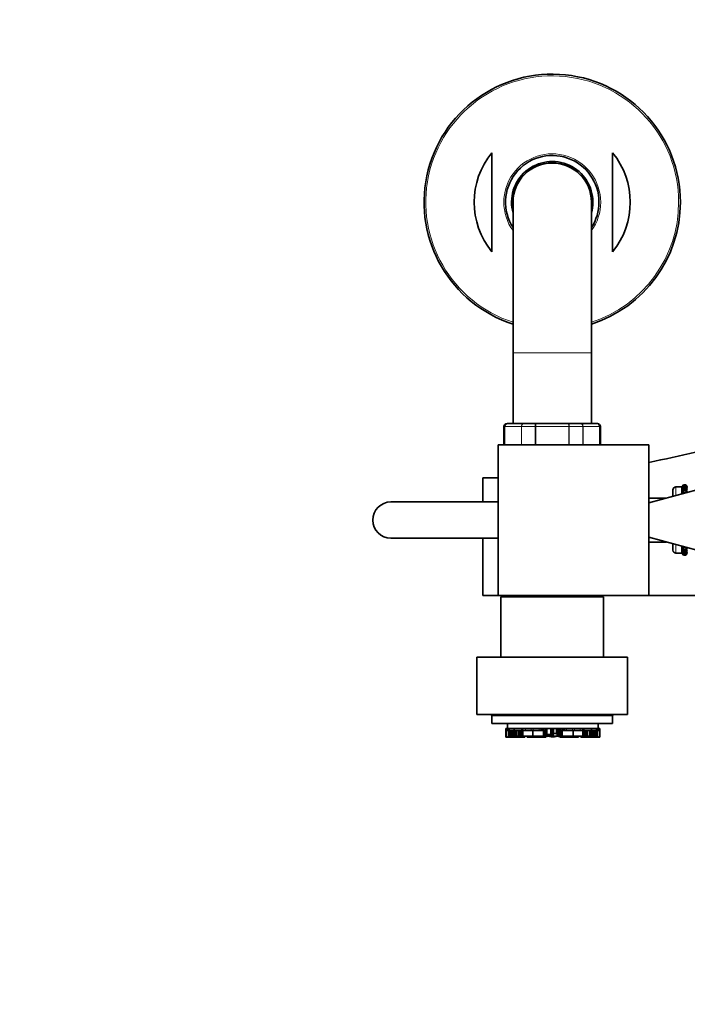
# Model space of a CAD drawing. Units: millimetres. Extents: x 0 to 1453, y 0 to 2756.
# Drawn here: x 430 to 652, y 654 to 980 of the extents above; entities that cross this region are included whole.
import ezdxf
from ezdxf import colors
from ezdxf.entities.mleader import LeaderData, LeaderLine
from ezdxf.math import Vec2, Vec3

# ---------------------------------------------------------------- set-up
doc = ezdxf.new("R2010")
doc.units = ezdxf.units.MM
doc.layers.add('DV3_Défaut', color=7, linetype='Continuous')
doc.layers.add('Défaut', color=7, linetype='Continuous')

# ---------------------------------------------------------------- blocks, each defined once
blk = doc.blocks.new('_DOT')
at = {"color": 0}
blk.add_line((0, 0), (-1, 0), dxfattribs=at)
at = {"color": 0, "const_width": 0.333}
blk.add_lwpolyline([(-0.1665, 0, 1), (0.1665, 0, 1)], format="xyb", close=True, dxfattribs=at)
blk = doc.blocks.new('SE2')
at = {"layer": 'DV3_Défaut', "color": 7, "linetype": 'Continuous', "lineweight": 35}
for p, q in [((586.71, 936.33), (586.71, 903.46)), ((626.71, 936.33), (626.71, 903.46)), ((593.71, 919.89), (593.71, 869.89)), ((619.71, 869.89), (619.71, 919.89)), ((593.71, 869.89), (593.71, 846.39)), ((619.71, 846.39), (619.71, 869.89)), ((590.71, 845.39), (590.71, 839.39)), ((591.89, 846.39), (591.71, 846.39)), ((591.89, 846.39), (597.28, 846.39)), ((597.28, 846.39), (601.32, 846.39)), ((601.32, 846.39), (612.09, 846.39)), ((612.09, 846.39), (616.14, 846.39)), ((616.14, 846.39), (621.52, 846.39)), ((621.52, 846.39), (621.71, 846.39)), ((622.71, 839.39), (622.71, 845.39)), ((588.79, 789.39), (588.79, 839.39)), ((588.79, 839.39), (638.79, 839.39)), ((638.79, 839.39), (638.79, 789.39)), ((588.79, 828.39), (583.71, 828.39)), ((583.71, 828.39), (583.71, 820.39)), ((660.72, 826.04), (638.79, 820.14)), ((646.71, 824.39), (646.71, 822.27)), ((649.7, 825.39), (647.71, 825.39)), ((649.7, 823.08), (649.7, 825.39)), ((649.71, 825.39), (649.7, 825.39)), ((649.71, 825.39), (649.71, 823.08)), ((649.72, 825.39), (649.71, 825.39)), ((649.72, 825.35), (650.25, 826.1)), ((650.25, 826.1), (649.72, 825.39)), ((649.72, 825.22), (650.25, 826.01)), ((650.25, 826.01), (649.72, 825.35)), ((649.72, 825), (650.25, 825.82)), ((650.25, 825.82), (649.72, 825.22)), ((649.72, 824.69), (650.25, 825.54)), ((650.25, 825.54), (649.72, 825)), ((649.72, 824.31), (650.25, 825.17)), ((650.25, 825.17), (649.72, 824.69)), ((649.72, 823.84), (650.25, 824.71)), ((650.25, 824.71), (649.72, 824.31)), ((649.72, 823.29), (650.25, 824.18)), ((650.25, 824.18), (649.72, 823.84)), ((650.25, 826.1), (650.97, 826.1)), ((650.25, 826.01), (650.97, 826.01)), ((650.25, 825.82), (650.97, 825.82)), ((650.25, 825.54), (650.97, 825.54)), ((650.25, 825.17), (650.97, 825.17)), ((650.25, 824.71), (650.97, 824.71)), ((650.25, 824.18), (650.97, 824.18)), ((651.51, 825.39), (650.97, 826.1)), ((650.97, 826.1), (651.51, 825.35)), ((651.51, 825.35), (650.97, 826.01)), ((650.97, 826.01), (651.51, 825.22)), ((651.51, 825.22), (650.97, 825.82)), ((650.97, 825.82), (651.51, 825)), ((651.51, 825), (650.97, 825.54)), ((650.97, 825.54), (651.51, 824.69)), ((651.51, 824.69), (650.97, 825.17)), ((650.97, 825.17), (651.51, 824.31)), ((651.51, 824.31), (650.97, 824.71)), ((650.97, 824.71), (651.51, 823.84)), ((651.51, 823.84), (650.97, 824.18)), ((650.97, 824.18), (651.37, 823.52)), ((651.51, 825.39), (651.51, 825.39)), ((588.79, 820.39), (553.21, 820.39)), ((644.57, 821.69), (638.79, 821.69)), ((650.25, 823.56), (649.72, 823.29)), ((650.01, 823.16), (650.25, 823.56)), ((650.25, 823.56), (650.97, 823.56)), ((651.16, 823.47), (650.97, 823.56)), ((650.97, 823.56), (651.04, 823.44)), ((553.21, 808.39), (588.79, 808.39)), ((583.71, 808.39), (583.71, 789.39)), ((638.79, 808.65), (660.72, 802.75)), ((638.79, 807.09), (644.57, 807.09)), ((646.71, 806.52), (646.71, 804.39)), ((649.7, 803.39), (649.7, 805.71)), ((649.71, 805.71), (649.71, 803.4)), ((650.25, 804.61), (649.72, 805.5)), ((649.72, 805.5), (650.25, 805.23)), ((650.25, 804.07), (649.72, 804.95)), ((649.72, 804.95), (650.25, 804.61)), ((650.25, 803.62), (649.72, 804.48)), ((649.72, 804.48), (650.25, 804.07)), ((650.25, 803.25), (649.72, 804.1)), ((649.72, 804.1), (650.25, 803.62)), ((650.25, 805.23), (650.01, 805.63)), ((650.25, 805.23), (650.97, 805.23)), ((650.25, 804.61), (650.97, 804.61)), ((650.25, 804.07), (650.97, 804.07)), ((651.04, 805.35), (650.97, 805.23)), ((650.97, 805.23), (651.16, 805.32)), ((651.37, 805.27), (650.97, 804.61)), ((650.97, 804.61), (651.51, 804.95)), ((651.51, 804.95), (650.97, 804.07)), ((650.97, 804.07), (651.51, 804.48)), ((651.51, 804.48), (650.97, 803.62)), ((650.97, 803.62), (651.51, 804.1)), ((651.51, 804.1), (650.97, 803.25)), ((647.71, 803.39), (649.7, 803.39)), ((649.7, 803.39), (649.71, 803.4)), ((649.71, 803.4), (649.72, 803.39)), ((650.25, 802.97), (649.72, 803.79)), ((649.72, 803.79), (650.25, 803.25)), ((650.25, 802.78), (649.72, 803.57)), ((649.72, 803.57), (650.25, 802.97)), ((650.25, 802.69), (649.72, 803.44)), ((649.72, 803.44), (650.25, 802.78)), ((649.72, 803.39), (650.25, 802.69)), ((650.25, 803.62), (650.97, 803.62)), ((650.25, 803.25), (650.97, 803.25)), ((650.25, 802.97), (650.97, 802.97)), ((650.25, 802.78), (650.97, 802.78)), ((650.25, 802.69), (650.97, 802.69)), ((650.97, 803.25), (651.51, 803.79)), ((651.51, 803.79), (650.97, 802.97)), ((651.51, 803.57), (650.97, 802.78)), ((650.97, 802.97), (651.51, 803.57)), ((650.97, 802.78), (651.51, 803.44)), ((651.51, 803.44), (650.97, 802.69)), ((650.97, 802.69), (651.51, 803.39)), ((651.51, 803.39), (651.51, 803.4)), ((588.79, 789.39), (583.71, 789.39)), ((638.79, 789.39), (588.79, 789.39)), ((623.71, 788.89), (589.71, 788.89)), ((589.71, 788.89), (589.71, 768.89)), ((594.71, 789.39), (594.71, 788.89)), ((618.71, 788.89), (618.71, 789.39)), ((623.71, 768.89), (623.71, 788.89)), ((638.79, 789.39), (755.71, 789.39)), ((581.71, 768.89), (631.71, 768.89)), ((581.71, 749.89), (581.71, 768.89)), ((631.71, 749.89), (631.71, 768.89)), ((581.71, 749.89), (631.71, 749.89)), ((586.71, 746.89), (586.71, 749.39)), ((626.71, 746.89), (626.71, 749.39)), ((586.71, 746.89), (626.71, 746.89)), ((591.35, 745.2), (591.42, 745.2)), ((591.35, 745.2), (591.35, 742.45)), ((591.42, 742.45), (591.42, 745.2)), ((591.91, 745.2), (591.42, 745.2)), ((591.91, 746.89), (591.91, 745.2)), ((592.17, 745.2), (591.91, 745.2)), ((591.97, 744.29), (591.97, 745.2)), ((591.98, 745.2), (591.98, 744.58)), ((592.06, 745.2), (592.06, 744.58)), ((592.39, 745.2), (592.17, 745.2)), ((592.17, 745.2), (592.17, 744.58)), ((592.39, 744.58), (592.39, 745.2)), ((593.77, 745.2), (592.39, 745.2)), ((595.88, 745.2), (593.77, 745.2)), ((594.06, 744.58), (594.06, 745.2)), ((596.58, 745.2), (595.88, 745.2)), ((597.01, 745.2), (596.58, 745.2)), ((596.58, 744.58), (596.58, 745.2)), ((597.83, 745.2), (597.01, 745.2)), ((599.75, 745.2), (597.83, 745.2)), ((600.37, 745.2), (599.75, 745.2)), ((602.34, 745.2), (600.37, 745.2)), ((603.02, 745.2), (602.34, 745.2)), ((603.48, 745.2), (603.02, 745.2)), ((603.02, 744.58), (603.02, 745.2)), ((603.72, 745.2), (603.48, 745.2)), ((603.48, 744.58), (603.48, 745.2)), ((603.79, 745.2), (603.72, 745.2)), ((604.37, 745.2), (603.79, 745.2)), ((604.37, 744.58), (604.37, 745.2)), ((604.38, 745.2), (604.37, 745.2)), ((604.51, 745.2), (604.38, 745.2)), ((604.38, 744.58), (604.38, 745.2)), ((604.51, 742.63), (604.51, 745.2)), ((604.51, 745.2), (604.77, 745.2)), ((604.77, 745.2), (604.95, 745.2)), ((604.77, 742.63), (604.77, 745.2)), ((604.95, 743.18), (604.95, 745.2)), ((604.95, 745.2), (606.22, 745.2)), ((606.22, 743.18), (606.22, 745.2)), ((606.22, 745.2), (606.52, 745.2)), ((609.05, 745.2), (606.52, 745.2)), ((606.52, 743.18), (606.52, 745.2)), ((606.91, 743.18), (606.91, 745.2)), ((607.09, 743.55), (607.09, 745.2)), ((608.15, 743.55), (608.15, 745.2)), ((608.18, 743.55), (608.18, 745.2)), ((608.33, 745.2), (608.33, 742.63)), ((608.38, 742.63), (608.38, 745.2)), ((608.72, 742.63), (608.72, 745.2)), ((609, 745.2), (609, 742.63)), ((609.02, 742.63), (609.02, 745.2)), ((609.05, 745.2), (609.3, 745.2)), ((609.05, 745.2), (609.05, 742.63)), ((609.3, 742.63), (609.3, 745.2)), ((609.44, 745.2), (609.3, 745.2)), ((610.03, 745.2), (609.44, 745.2)), ((609.44, 745.2), (609.44, 745.2)), ((609.44, 744.58), (609.44, 745.2)), ((609.44, 745.2), (609.44, 744.58)), ((610.1, 745.2), (610.03, 745.2)), ((610.33, 745.2), (610.1, 745.2)), ((610.79, 745.2), (610.33, 745.2)), ((610.33, 744.58), (610.33, 745.2)), ((611.48, 745.2), (610.79, 745.2)), ((610.79, 744.58), (610.79, 745.2)), ((613.45, 745.2), (611.48, 745.2)), ((614.06, 745.2), (613.45, 745.2)), ((615.98, 745.2), (614.06, 745.2)), ((616.8, 745.2), (615.98, 745.2)), ((617.23, 745.2), (616.8, 745.2)), ((617.23, 744.58), (617.23, 745.2)), ((617.94, 745.2), (617.23, 745.2)), ((620.04, 745.2), (617.94, 745.2)), ((619.76, 744.58), (619.76, 745.2)), ((621.43, 745.2), (620.04, 745.2)), ((621.64, 745.2), (621.43, 745.2)), ((621.43, 744.58), (621.43, 745.2)), ((621.91, 745.2), (621.64, 745.2)), ((621.64, 744.58), (621.64, 745.2)), ((621.75, 744.58), (621.75, 745.2)), ((621.83, 744.58), (621.83, 745.2)), ((621.85, 744.29), (621.85, 745.2)), ((621.91, 746.89), (621.91, 745.2)), ((622.39, 745.2), (621.91, 745.2)), ((622.39, 745.2), (622.47, 745.2)), ((622.39, 742.45), (622.39, 745.2)), ((622.47, 742.45), (622.47, 745.2)), ((591.42, 742.45), (591.35, 742.45)), ((591.35, 742.45), (591.35, 742.27)), ((591.36, 742.27), (591.35, 742.27)), ((591.36, 742.45), (591.36, 742.27)), ((591.36, 742.27), (591.55, 742.27)), ((591.72, 742.45), (591.42, 742.45)), ((591.55, 742.27), (591.72, 742.27)), ((591.72, 742.45), (591.72, 742.27)), ((592.22, 742.27), (591.72, 742.27)), ((591.97, 744.29), (591.99, 744.29)), ((592.07, 744.58), (591.98, 744.58)), ((591.99, 744.58), (591.99, 744.29)), ((591.99, 744.29), (592.06, 744.29)), ((592.06, 744.58), (592.17, 744.58)), ((592.06, 744.29), (592.06, 744.58)), ((592.06, 744.29), (592.63, 744.29)), ((592.39, 744.58), (592.17, 744.58)), ((592.22, 742.27), (592.22, 744.29)), ((592.51, 742.64), (592.22, 742.64)), ((592.56, 742.45), (592.22, 742.45)), ((592.22, 742.27), (592.29, 742.27)), ((592.29, 742.45), (592.29, 742.27)), ((592.29, 742.27), (592.55, 742.27)), ((594.06, 744.58), (592.39, 744.58)), ((592.51, 742.64), (592.51, 744.29)), ((592.63, 742.64), (592.51, 742.64)), ((592.55, 742.64), (592.55, 742.27)), ((593.79, 742.27), (592.55, 742.27)), ((592.63, 744.58), (592.63, 742.63)), ((593.05, 742.63), (592.63, 742.63)), ((593.05, 742.63), (593.05, 744.58)), ((593.05, 742.63), (593.45, 742.63)), ((593.45, 742.63), (593.45, 744.58)), ((593.45, 742.63), (593.83, 742.63)), ((593.79, 742.27), (593.79, 742.63)), ((596.18, 742.27), (593.79, 742.27)), ((593.83, 742.63), (593.83, 744.58)), ((593.83, 742.63), (594.32, 742.63)), ((596.58, 744.58), (594.06, 744.58)), ((594.32, 742.63), (594.32, 744.58)), ((594.32, 742.63), (594.74, 742.63)), ((594.74, 742.63), (594.74, 744.58)), ((594.74, 742.63), (595.46, 742.63)), ((595.46, 742.63), (595.46, 744.58)), ((595.46, 742.63), (595.88, 742.63)), ((595.88, 742.63), (595.88, 744.58)), ((595.88, 742.63), (596.35, 742.63)), ((596.18, 742.27), (596.18, 742.63)), ((597.58, 742.27), (596.18, 742.27)), ((596.35, 742.63), (596.35, 744.58)), ((596.35, 742.63), (597.01, 742.63)), ((597.01, 744.58), (596.58, 744.58)), ((597.83, 744.58), (597.01, 744.58)), ((597.01, 742.63), (597.01, 744.58)), ((597.01, 742.63), (600.22, 742.63)), ((597.58, 742.27), (597.58, 742.63)), ((597.58, 742.27), (597.6, 742.27)), ((597.6, 742.27), (597.6, 742.63)), ((599.75, 744.58), (597.83, 744.58)), ((598.1, 742.63), (598.1, 742.62)), ((598.28, 742.62), (598.28, 742.63)), ((598.38, 742.63), (598.38, 742.27)), ((598.79, 742.27), (598.38, 742.27)), ((598.79, 742.63), (598.79, 742.27)), ((598.9, 742.27), (598.79, 742.27)), ((599.06, 742.27), (598.9, 742.27)), ((599.27, 742.27), (599.06, 742.27)), ((600.14, 742.27), (599.27, 742.27)), ((600.37, 744.58), (599.75, 744.58)), ((601.04, 742.27), (600.14, 742.27)), ((600.22, 742.63), (600.22, 744.58)), ((600.22, 742.63), (603.82, 742.63)), ((602.34, 744.58), (600.37, 744.58)), ((601.04, 742.27), (601.04, 742.63)), ((602.67, 742.27), (601.04, 742.27)), ((603.02, 744.58), (602.34, 744.58)), ((602.67, 742.27), (602.67, 742.63)), ((603.88, 742.27), (602.67, 742.27)), ((603.48, 744.58), (603.02, 744.58)), ((603.72, 744.58), (603.48, 744.58)), ((603.79, 744.58), (603.72, 744.58)), ((604.37, 744.58), (603.79, 744.58)), ((603.82, 742.63), (603.82, 744.58)), ((603.82, 742.63), (604.25, 742.63)), ((603.88, 742.27), (603.88, 742.63)), ((604.59, 742.27), (603.88, 742.27)), ((604.25, 744.58), (604.25, 742.63)), ((604.26, 742.63), (604.25, 742.63)), ((604.26, 742.63), (604.26, 744.58)), ((604.26, 742.63), (604.51, 742.63)), ((604.37, 744.58), (604.38, 744.58)), ((604.51, 742.63), (604.77, 742.63)), ((604.59, 742.27), (604.59, 742.63)), ((604.77, 743.18), (604.95, 743.18)), ((604.77, 742.63), (604.8, 742.63)), ((604.8, 742.63), (604.8, 743.18)), ((604.81, 742.63), (604.8, 742.63)), ((604.81, 742.63), (604.81, 743.18)), ((604.81, 742.63), (605.1, 742.63)), ((604.95, 743.18), (606.22, 743.18)), ((605.1, 742.63), (605.1, 743.18)), ((605.1, 742.63), (605.44, 742.63)), ((605.44, 742.63), (605.44, 743.18)), ((605.48, 742.63), (605.44, 742.63)), ((605.48, 742.63), (605.48, 743.18)), ((605.48, 742.63), (606.63, 742.63)), ((605.9, 742.62), (605.9, 742.63)), ((606.22, 743.18), (606.52, 743.18)), ((606.52, 743.18), (606.91, 743.18)), ((606.63, 742.63), (606.9, 742.63)), ((606.9, 742.63), (606.9, 743.18)), ((606.9, 742.63), (606.9, 742.63)), ((606.91, 743.55), (607.09, 743.55)), ((606.91, 743.55), (606.91, 742.63)), ((606.92, 742.63), (606.91, 742.63)), ((606.91, 742.42), (606.91, 742.43)), ((606.92, 742.63), (607.18, 742.63)), ((607.09, 743.55), (608.15, 743.55)), ((607.18, 742.63), (608.33, 742.63)), ((607.92, 742.63), (607.92, 742.62)), ((608.15, 743.55), (608.18, 743.55)), ((608.38, 742.63), (608.33, 742.63)), ((608.38, 742.63), (608.72, 742.63)), ((608.72, 742.63), (609, 742.63)), ((609.02, 742.63), (609, 742.63)), ((609.02, 742.63), (609.05, 742.63)), ((609.05, 742.63), (609.3, 742.63)), ((609.23, 742.27), (609.23, 742.63)), ((609.94, 742.27), (609.23, 742.27)), ((609.3, 742.63), (609.56, 742.63)), ((610.03, 744.58), (609.44, 744.58)), ((609.44, 744.58), (609.44, 744.58)), ((609.56, 742.63), (609.56, 744.58)), ((609.56, 742.63), (609.56, 744.58)), ((609.56, 742.63), (610, 742.63)), ((609.56, 742.63), (609.56, 742.63)), ((609.94, 742.27), (609.94, 742.63)), ((611.14, 742.27), (609.94, 742.27)), ((610, 742.63), (610, 744.58)), ((610, 742.63), (613.6, 742.63)), ((610.1, 744.58), (610.03, 744.58)), ((610.33, 744.58), (610.1, 744.58)), ((610.79, 744.58), (610.33, 744.58)), ((611.48, 744.58), (610.79, 744.58)), ((611.14, 742.27), (611.14, 742.63)), ((612.77, 742.27), (611.14, 742.27)), ((613.45, 744.58), (611.48, 744.58)), ((612.77, 742.27), (612.77, 742.63)), ((613.67, 742.27), (612.77, 742.27)), ((614.06, 744.58), (613.45, 744.58)), ((613.6, 742.63), (613.6, 744.58)), ((613.6, 742.63), (616.81, 742.63)), ((614.55, 742.27), (613.67, 742.27)), ((615.98, 744.58), (614.06, 744.58)), ((614.76, 742.27), (614.55, 742.27)), ((614.91, 742.27), (614.76, 742.27)), ((615.03, 742.27), (614.91, 742.27)), ((615.44, 742.27), (615.02, 742.27)), ((615.03, 742.27), (615.03, 742.63)), ((615.44, 742.27), (615.44, 742.63)), ((615.54, 742.63), (615.54, 742.62)), ((615.72, 742.62), (615.72, 742.63)), ((616.8, 744.58), (615.98, 744.58)), ((616.21, 742.63), (616.21, 742.27)), ((616.21, 742.27), (616.23, 742.27)), ((616.23, 742.27), (616.23, 742.63)), ((617.64, 742.27), (616.23, 742.27)), ((617.23, 744.58), (616.8, 744.58)), ((616.81, 742.63), (616.81, 744.58)), ((616.81, 742.63), (617.46, 742.63)), ((619.76, 744.58), (617.23, 744.58)), ((617.46, 742.63), (617.46, 744.58)), ((617.46, 742.63), (617.93, 742.63)), ((617.64, 742.27), (617.64, 742.63)), ((620.03, 742.27), (617.64, 742.27)), ((617.93, 742.63), (617.93, 744.58)), ((617.93, 742.63), (618.35, 742.63)), ((618.35, 742.63), (618.35, 744.58)), ((618.35, 742.63), (619.08, 742.63)), ((619.08, 742.63), (619.08, 744.58)), ((619.08, 742.63), (619.49, 742.63)), ((619.49, 742.63), (619.49, 744.58)), ((619.49, 742.63), (619.99, 742.63)), ((621.43, 744.58), (619.76, 744.58)), ((619.99, 742.63), (619.99, 744.58)), ((619.99, 742.63), (620.36, 742.63)), ((620.03, 742.27), (620.03, 742.63)), ((621.26, 742.27), (620.03, 742.27)), ((620.36, 742.63), (620.36, 744.58)), ((620.36, 742.63), (620.77, 742.63)), ((620.77, 742.63), (620.77, 744.58)), ((621.19, 742.63), (620.77, 742.63)), ((621.19, 742.63), (621.19, 744.58)), ((621.19, 744.29), (621.76, 744.29)), ((621.31, 742.64), (621.19, 742.64)), ((621.59, 742.45), (621.25, 742.45)), ((621.26, 742.27), (621.26, 742.64)), ((621.26, 742.27), (621.53, 742.27)), ((621.31, 742.64), (621.31, 744.29)), ((621.59, 742.64), (621.31, 742.64)), ((621.64, 744.58), (621.43, 744.58)), ((621.53, 742.45), (621.53, 742.27)), ((621.53, 742.27), (621.59, 742.27)), ((621.59, 742.27), (621.59, 744.29)), ((622.1, 742.27), (621.59, 742.27)), ((621.65, 744.58), (621.75, 744.58)), ((621.83, 744.58), (621.76, 744.58)), ((621.76, 744.29), (621.76, 744.58)), ((621.76, 744.29), (621.83, 744.29)), ((621.83, 744.29), (621.83, 744.58)), ((621.83, 744.29), (621.85, 744.29)), ((622.39, 742.45), (622.1, 742.45)), ((622.1, 742.45), (622.1, 742.27)), ((622.1, 742.27), (622.27, 742.27)), ((622.27, 742.27), (622.46, 742.27)), ((622.47, 742.45), (622.39, 742.45)), ((622.46, 742.45), (622.46, 742.27)), ((622.47, 742.27), (622.46, 742.27)), ((622.47, 742.27), (622.47, 742.45))]:
    blk.add_line(p, q, dxfattribs=at)
at = {"layer": 'DV3_Défaut', "color": 7, "linetype": 'Continuous', "lineweight": 18}
for p, q in [((593.71, 869.89), (619.71, 869.89)), ((590.92, 845.39), (590.71, 845.39)), ((590.92, 839.39), (590.92, 845.39)), ((590.98, 845.39), (590.92, 845.39)), ((590.98, 845.39), (590.98, 839.39)), ((596.46, 845.39), (590.98, 845.39)), ((596.46, 839.39), (596.46, 845.39)), ((596.57, 845.39), (596.46, 845.39)), ((596.57, 845.39), (596.57, 839.39)), ((601.05, 845.39), (596.57, 845.39)), ((601.05, 839.39), (601.05, 845.39)), ((601.05, 845.39), (601.23, 845.39)), ((601.23, 845.39), (601.23, 839.39)), ((612.19, 845.39), (601.23, 845.39)), ((612.19, 839.39), (612.19, 845.39)), ((612.36, 845.39), (612.19, 845.39)), ((612.36, 845.39), (612.36, 839.39)), ((616.84, 845.39), (612.36, 845.39)), ((616.84, 839.39), (616.84, 845.39)), ((616.96, 845.39), (616.84, 845.39)), ((616.96, 845.39), (616.96, 839.39)), ((622.44, 845.39), (616.96, 845.39)), ((622.44, 839.39), (622.44, 845.39)), ((622.5, 845.39), (622.44, 845.39)), ((622.5, 845.39), (622.71, 845.39)), ((622.5, 845.39), (622.5, 839.39)), ((647.71, 822.54), (647.71, 825.39)), ((647.71, 803.39), (647.71, 806.25)), ((626.71, 749.39), (586.71, 749.39)), ((592.17, 744.58), (592.17, 745.2)), ((597.01, 744.58), (597.01, 745.2)), ((597.83, 744.58), (597.83, 745.2)), ((599.75, 744.58), (599.75, 745.2)), ((600.37, 744.58), (600.37, 745.2)), ((602.34, 744.58), (602.34, 745.2)), ((603.72, 744.58), (603.72, 745.2)), ((603.79, 744.58), (603.79, 745.2)), ((610.03, 744.58), (610.03, 745.2)), ((610.1, 744.58), (610.1, 745.2)), ((611.48, 744.58), (611.48, 745.2)), ((613.45, 744.58), (613.45, 745.2)), ((614.06, 744.58), (614.06, 745.2)), ((615.98, 744.58), (615.98, 745.2)), ((616.8, 744.58), (616.8, 745.2)), ((621.65, 744.58), (621.65, 745.2)), ((591.55, 742.45), (591.55, 742.27)), ((598.9, 742.27), (598.9, 742.63)), ((599.06, 742.27), (599.06, 742.63)), ((599.27, 742.27), (599.27, 742.63)), ((600.14, 742.27), (600.14, 742.63)), ((606.63, 742.63), (606.63, 743.18)), ((606.9, 742.63), (606.9, 743.18)), ((606.91, 743.55), (606.91, 743.55)), ((606.92, 742.63), (606.92, 743.55)), ((607.18, 742.63), (607.18, 743.55)), ((613.67, 742.27), (613.67, 742.63)), ((614.55, 742.27), (614.55, 742.63)), ((614.76, 742.27), (614.76, 742.63)), ((614.91, 742.27), (614.91, 742.63)), ((622.27, 742.45), (622.27, 742.27))]:
    blk.add_line(p, q, dxfattribs=at)
at = {"layer": 'DV3_Défaut', "color": 7, "linetype": 'Continuous', "lineweight": 35}
for centre, radius, start, end in [((606.71, 919.89), 42.5, 0, 252.1887), ((606.71, 919.89), 25.88, 140.5933, 219.4067), ((606.71, 919.89), 15.5, 0, 212.9959), ((606.71, 919.89), 25.88, 320.5933, 39.4067), ((606.71, 919.89), 13.5, 0, 195.6425), ((606.71, 919.89), 13, 0, 180), ((606.71, 919.89), 15.5, 327.0041, 0), ((606.71, 919.89), 13.5, 344.3575, 0), ((606.71, 919.89), 42.5, 287.8113, 0), ((591.71, 845.39), 1, 90, 180), ((591.9, 845.41), 0.986, 90.7949, 180.8049), ((621.51, 845.41), 0.986, 359.1951, 89.2051), ((621.71, 845.39), 1, 0, 90), ((392.03, 1972.85), 1165.78, 282.22023, 282.99927), ((647.71, 824.39), 1, 90, 180), ((553.21, 814.39), 6, 90, 270), ((553.21, 814.39), 6, 90, 270), ((647.71, 804.39), 1, 180, 270), ((586.21, 749.39), 0.5, 0, 90), ((627.21, 749.39), 0.5, 90, 180), ((604.79, 742.92), 0.303, 249.713, 266.578), ((604.76, 742.73), 0.191, 245.5072, 295.3419), ((605, 742.07), 0.514, 94.842, 107.1856), ((606.46, 742.64), 0.178, 226.1615, 271.7767), ((607.08, 743.79), 1.38, 262.9733, 271.9319), ((607.35, 742.64), 0.178, 268.2233, 316.828), ((608.81, 742.06), 0.519, 72.5665, 84.4833), ((609.03, 742.92), 0.303, 273.422, 290.287)]:
    blk.add_arc(centre, radius, start, end, dxfattribs=at)
at = {"layer": 'DV3_Défaut', "color": 7, "linetype": 'Continuous', "lineweight": 18}
for centre, radius, start, end in [((606.71, 919.89), 41.93, 0, 251.94), ((606.71, 919.89), 16.07, 0, 215.9867), ((606.71, 919.89), 16.07, 324.0133, 0), ((606.71, 919.89), 41.93, 288.06, 0), ((591.94, 845.44), 0.959, 92.7463, 182.5206), ((621.48, 845.44), 0.959, 357.4794, 87.2537), ((605, 741.9), 0.688, 95.9832, 109.0037), ((608.81, 741.9), 0.688, 70.9963, 84.0168)]:
    blk.add_arc(centre, radius, start, end, dxfattribs=at)
at = {"layer": 'DV3_Défaut', "color": 7, "linetype": 'Continuous', "lineweight": 35}
for centre, major_axis, start_param, end_param in [((604.78, 742.73), (-0.068, 0.171), 2.7256, 3.147741), ((609.04, 742.73), (0.068, 0.171), 3.133356, 3.557585)]:
    blk.add_ellipse(centre, major_axis=major_axis, ratio=0.902963, start_param=start_param, end_param=end_param, dxfattribs=at)
at = {"layer": 'DV3_Défaut', "color": 7, "linetype": 'Continuous', "lineweight": 18}
for points in [[(596.46, 845.39), (596.46, 845.53), (596.48, 845.66), (596.56, 845.9), (596.62, 846.01), (596.77, 846.19), (596.86, 846.27), (597.06, 846.37), (597.17, 846.39), (597.28, 846.39)], [(597.28, 846.39), (597.18, 846.39), (597.09, 846.37), (596.92, 846.27), (596.84, 846.19), (596.71, 846.01), (596.66, 845.9), (596.59, 845.66), (596.57, 845.53), (596.57, 845.39)], [(601.05, 845.39), (601.05, 845.53), (601.06, 845.66), (601.09, 845.9), (601.11, 846.01), (601.16, 846.19), (601.19, 846.27), (601.25, 846.37), (601.29, 846.39), (601.32, 846.39)], [(601.32, 846.39), (601.31, 846.39), (601.3, 846.37), (601.28, 846.27), (601.27, 846.19), (601.25, 846.01), (601.24, 845.9), (601.23, 845.66), (601.23, 845.53), (601.23, 845.39)], [(612.09, 846.39), (612.13, 846.39), (612.16, 846.37), (612.23, 846.27), (612.26, 846.19), (612.31, 846.01), (612.33, 845.9), (612.35, 845.66), (612.36, 845.53), (612.36, 845.39)], [(612.19, 845.39), (612.19, 845.53), (612.18, 845.66), (612.17, 845.9), (612.17, 846.01), (612.15, 846.19), (612.14, 846.27), (612.12, 846.37), (612.11, 846.39), (612.09, 846.39)], [(616.14, 846.39), (616.25, 846.39), (616.35, 846.37), (616.55, 846.27), (616.64, 846.19), (616.79, 846.01), (616.86, 845.9), (616.94, 845.66), (616.96, 845.53), (616.96, 845.39)], [(616.84, 845.39), (616.84, 845.53), (616.82, 845.66), (616.75, 845.9), (616.7, 846.01), (616.57, 846.19), (616.49, 846.27), (616.32, 846.37), (616.23, 846.39), (616.14, 846.39)], [(606.47, 742.46), (606.47, 742.46), (606.48, 742.45), (606.54, 742.43), (606.58, 742.43), (606.67, 742.42), (606.72, 742.42), (606.82, 742.42), (606.87, 742.42), (606.91, 742.43)], [(606.91, 742.43), (606.95, 742.42), (606.99, 742.42), (607.09, 742.42), (607.15, 742.42), (607.24, 742.43), (607.28, 742.43), (607.33, 742.45), (607.35, 742.46), (607.35, 742.46)]]:
    blk.add_open_spline(points, degree=3, knots=[0, 0, 0, 0, 0.25, 0.25, 0.5, 0.5, 0.75, 0.75, 1, 1, 1, 1], dxfattribs=at)
at = {"layer": 'DV3_Défaut', "color": 7, "linetype": 'Continuous', "lineweight": 35}
for points, knots in [([(604.59, 742.61), (604.6, 742.6), (604.64, 742.58), (604.66, 742.57), (604.68, 742.56)], [0, 0, 0, 0, 0.412817, 1, 1, 1, 1]), ([(604.93, 742.58), (605, 742.59), (605.08, 742.6), (605.23, 742.6), (605.32, 742.61), (605.56, 742.61), (605.72, 742.6), (606.02, 742.58), (606.16, 742.56), (606.36, 742.52), (606.44, 742.49), (606.47, 742.46)], [0, 0, 0, 0, 0.125, 0.125, 0.25, 0.25, 0.5, 0.5, 0.75, 0.75, 1, 1, 1, 1]), ([(606.33, 742.52), (606.34, 742.51), (606.35, 742.5), (606.38, 742.47), (606.43, 742.45), (606.5, 742.43), (606.6, 742.42), (606.73, 742.41), (606.84, 742.42), (606.89, 742.42), (606.91, 742.43)], [0, 0, 0, 0, 0.022387, 0.104739, 0.194643, 0.324241, 0.53893, 0.717406, 0.903633, 1, 1, 1, 1]), ([(607.12, 742.42), (607.13, 742.42), (607.17, 742.42), (607.27, 742.42), (607.36, 742.44), (607.43, 742.47), (607.47, 742.5), (607.49, 742.52), (607.49, 742.52)], [0, 0, 0, 0, 0.035364, 0.311072, 0.619012, 0.839829, 0.990069, 1, 1, 1, 1]), ([(607.35, 742.46), (607.36, 742.48), (607.39, 742.49), (607.46, 742.52), (607.5, 742.53), (607.66, 742.56), (607.79, 742.58), (608.09, 742.6), (608.26, 742.61), (608.58, 742.61), (608.74, 742.6), (608.89, 742.58)], [0, 0, 0, 0, 0.125, 0.125, 0.25, 0.25, 0.5, 0.5, 0.75, 0.75, 1, 1, 1, 1]), ([(608.97, 742.56), (609, 742.55), (609.04, 742.54), (609.1, 742.54), (609.13, 742.56), (609.13, 742.56)], [0, 0, 0, 0, 0.471495, 0.915955, 1, 1, 1, 1])]:
    blk.add_open_spline(points, degree=3, knots=knots, dxfattribs=at)
at = {"layer": 'DV3_Défaut', "color": 7, "linetype": 'Continuous', "lineweight": 18}
for points in [[(604.68, 742.56), (604.71, 742.55), (604.74, 742.54), (604.78, 742.55)], [(604.77, 742.61), (604.74, 742.59), (604.74, 742.57), (604.78, 742.55)], [(609.04, 742.55), (609.08, 742.57), (609.08, 742.59), (609.05, 742.61)], [(609.04, 742.55), (609.07, 742.54), (609.11, 742.55), (609.13, 742.56)]]:
    blk.add_open_spline(points, degree=3, dxfattribs=at)
at = {"layer": 'DV3_Défaut', "color": 7, "linetype": 'Continuous', "lineweight": 35}
for points in [[(604.96, 742.58), (604.95, 742.58), (604.94, 742.58), (604.93, 742.58)], [(608.89, 742.58), (608.88, 742.58), (608.87, 742.58), (608.86, 742.58)], [(609.13, 742.56), (609.17, 742.58), (609.2, 742.59), (609.23, 742.61)]]:
    blk.add_open_spline(points, degree=3, dxfattribs=at)

msp = doc.modelspace()

# ---------------------------------------------------------------- block references
at = {"layer": 'Défaut'}
msp.add_blockref('SE2', (0, 0), dxfattribs=at)

# ---------------------------------------------------------------- leaders
at = {"layer": 'Défaut', "color": 7, "linetype": 'Continuous', "lineweight": 18}
ml = msp.add_multileader_mtext('Standard', dxfattribs=at)
ml.set_content('{\\pxsm0.9;\\fSolid Edge ISO|b1||i0||c0|p34;\\W1.;08/09/2021\\P}', color=256)
ml.set_leader_properties()
ml.set_arrow_properties(name='DOT')
ml.build(insert=Vec2(0, 0))
ml.multileader.update_dxf_attribs({"leader_type": 0, "dogleg_length": 0, "arrow_head_size": 12})
ctx = ml.context
ctx.base_point, ctx.char_height, ctx.arrow_head_size, ctx.landing_gap_size = Vec3(1365.18, 2749.09), 12, 12, 4.2
notes = []
notes.append((ctx, [(0, (0, 0, 0), (0, 0), (1, 0), 1, [])]))
ctx.mtext.insert = Vec3(1367.18, 2755.21)
for ctx, leaders in notes:
    for number, flags, end, landing, length, lines in leaders:
        leader = LeaderData()
        leader.index, (leader.has_last_leader_line, leader.has_dogleg_vector, leader.attachment_direction) = number, flags
        leader.last_leader_point, leader.dogleg_vector, leader.dogleg_length = Vec3(end), Vec3(landing), length
        for number, points, colour, breaks in lines:
            line = LeaderLine()
            line.index, line.vertices, line.color, line.breaks = number, Vec3.list(points), colors.encode_raw_color(colour), breaks
            leader.lines.append(line)
        ctx.leaders.append(leader)

doc.saveas('drawing.dxf')
